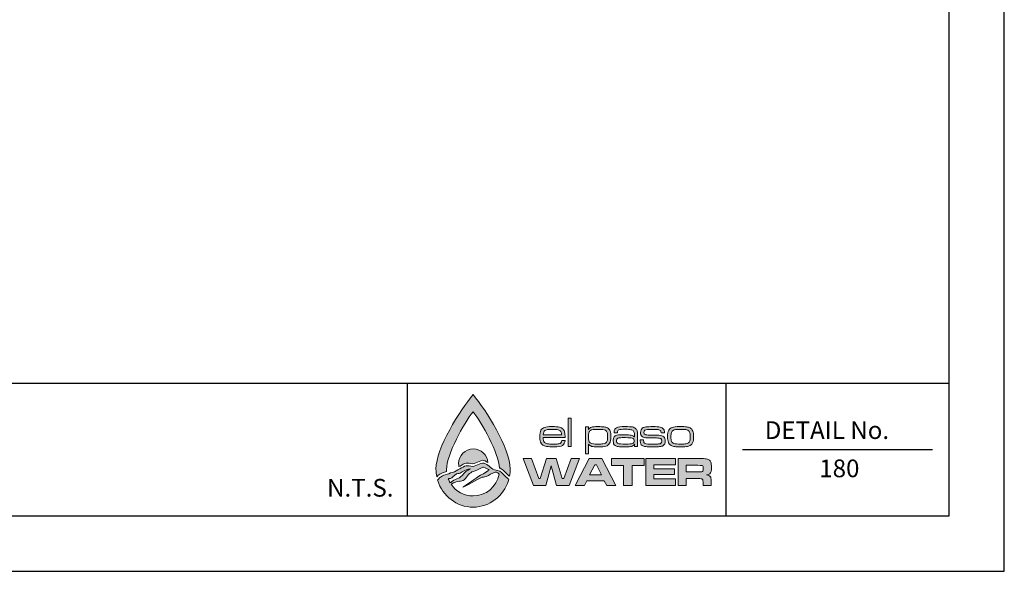
# Model space of a CAD drawing. Units: feet. Extents: x 0 to 11, y 0 to 8.5.
# Drawn here: x 6.5 to 11, y 0 to 2.5 of the extents above; entities that cross this region are included whole.
import ezdxf
from ezdxf.enums import TextEntityAlignment as Align

# ---------------------------------------------------------------- set-up
doc = ezdxf.new("R2010")
doc.units = ezdxf.units.FT
doc.header["$LTSCALE"] = 0.5
doc.header["$MEASUREMENT"] = 0
doc.layers.get('0').update_dxf_attribs({"linetype": 'CONTINUOUS'})
for name, color, linetype in [('DETAIL_BORDER', 5, 'CONTINUOUS'), ('DETAIL_TEXT', 2, 'CONTINUOUS'), ('PSB_DETAIL BORDER', 5, 'CONTINUOUS'), ('PSB_DETAIL TEXT', 2, 'CONTINUOUS'), ('PSB_LOGO', 3, 'CONTINUOUS')]:
    doc.layers.add(name, color=color, linetype=linetype)
doc.styles.add('DETAIL', font='simplex.shx')

# ---------------------------------------------------------------- blocks, each defined once
blk = doc.blocks.new('EPW Logo')
at = {"layer": 'PSB_LOGO'}
h = blk.add_hatch(color=256, dxfattribs=at)
edge = h.paths.add_edge_path()
edge.add_spline(control_points=[(0.537, 1.628), (0.537, 1.628), (0.537, 1.628), (0.537, 1.628), (0.537, 1.628), (0.537, 1.628), (0.537, 1.628), (0.537, 1.628), (0.537, 1.628), (0.537, 1.628), (0.724, 1.404), (1.074, 0.854), (1.074, 0.551), (1.074, 0.516), (1.07, 0.482), (1.064, 0.448), (1.058, 0.452), (1.052, 0.457), (1.046, 0.461), (1.01, 0.495), (0.982, 0.527), (0.943, 0.556), (0.936, 0.56), (0.928, 0.563), (0.92, 0.565), (0.906, 0.785), (0.666, 1.224), (0.537, 1.376), (0.537, 1.376), (0.537, 1.376), (0.537, 1.376), (0.403, 1.22), (0.153, 0.758), (0.153, 0.546), (0.153, 0.535), (0.154, 0.524), (0.154, 0.513), (0.154, 0.513), (0.093, 0.495), (0.093, 0.495), (0.093, 0.495), (0.085, 0.492), (0.085, 0.492), (0.074, 0.486), (0.041, 0.463), (0.034, 0.461), (0.026, 0.453), (0.019, 0.445), (0.011, 0.437), (0.004, 0.474), (0, 0.512), (0, 0.551), (0, 0.854), (0.35, 1.404), (0.537, 1.628), (0.537, 1.628), (0.537, 1.628), (0.537, 1.628), (0.537, 1.628), (0.537, 1.628), (0.537, 1.628)], knot_values=[0, 0, 0, 0, 1, 1, 1, 2, 2, 2, 3, 3, 3, 4, 4, 4, 5, 5, 5, 6, 6, 6, 7, 7, 7, 8, 8, 8, 9, 9, 9, 10, 10, 10, 11, 11, 11, 12, 12, 12, 13, 13, 13, 14, 14, 14, 15, 15, 15, 16, 16, 16, 17, 17, 17, 18, 18, 18, 19, 19, 19, 20, 20, 20, 20], degree=3, periodic=0)
edge = h.paths.add_edge_path()
edge.add_spline(control_points=[(0.751, 0.644), (0.744, 0.754), (0.652, 0.841), (0.54, 0.841), (0.423, 0.841), (0.328, 0.747), (0.328, 0.63), (0.328, 0.615), (0.33, 0.6), (0.333, 0.586), (0.353, 0.597), (0.373, 0.608), (0.393, 0.619), (0.418, 0.635), (0.451, 0.641), (0.482, 0.636), (0.512, 0.624), (0.547, 0.624), (0.575, 0.64), (0.606, 0.655), (0.639, 0.669), (0.673, 0.677), (0.703, 0.678), (0.727, 0.661), (0.751, 0.644), (0.751, 0.644), (0.751, 0.644), (0.751, 0.644)], knot_values=[0, 0, 0, 0, 1, 1, 1, 2, 2, 2, 3, 3, 3, 4, 4, 4, 5, 5, 5, 6, 6, 6, 7, 7, 7, 8, 8, 8, 9, 9, 9, 9], degree=3, periodic=0)
h = blk.add_hatch(color=256, dxfattribs=at)
edge = h.paths.add_edge_path()
edge.add_spline(control_points=[(1.82, 0.964), (1.82, 0.964), (1.867, 0.964), (1.867, 0.964), (1.866, 0.929), (1.854, 0.906), (1.831, 0.892), (1.808, 0.878), (1.767, 0.872), (1.709, 0.872), (1.662, 0.872), (1.625, 0.874), (1.601, 0.877), (1.576, 0.881), (1.557, 0.887), (1.544, 0.896), (1.516, 0.917), (1.501, 0.957), (1.501, 1.017), (1.501, 1.06), (1.507, 1.092), (1.519, 1.113), (1.531, 1.133), (1.548, 1.147), (1.57, 1.154), (1.592, 1.161), (1.629, 1.165), (1.68, 1.165), (1.729, 1.165), (1.765, 1.162), (1.786, 1.157), (1.808, 1.152), (1.826, 1.142), (1.839, 1.127), (1.85, 1.114), (1.857, 1.1), (1.861, 1.083), (1.865, 1.067), (1.867, 1.042), (1.868, 1.008), (1.868, 1.008), (1.549, 1.008), (1.549, 1.008), (1.551, 0.972), (1.558, 0.948), (1.57, 0.935), (1.579, 0.926), (1.593, 0.919), (1.612, 0.916), (1.631, 0.913), (1.662, 0.911), (1.704, 0.911), (1.737, 0.911), (1.76, 0.913), (1.776, 0.916), (1.791, 0.919), (1.802, 0.924), (1.809, 0.932), (1.815, 0.939), (1.818, 0.949), (1.82, 0.964), (1.82, 0.964), (1.82, 0.964), (1.82, 0.964)], knot_values=[0, 0, 0, 0, 1, 1, 1, 2, 2, 2, 3, 3, 3, 4, 4, 4, 5, 5, 5, 6, 6, 6, 7, 7, 7, 8, 8, 8, 9, 9, 9, 10, 10, 10, 11, 11, 11, 12, 12, 12, 13, 13, 13, 14, 14, 14, 15, 15, 15, 16, 16, 16, 17, 17, 17, 18, 18, 18, 19, 19, 19, 20, 20, 20, 21, 21, 21, 21], degree=3, periodic=0)
edge = h.paths.add_edge_path()
edge.add_spline(control_points=[(1.818, 1.047), (1.818, 1.075), (1.81, 1.094), (1.795, 1.105), (1.786, 1.113), (1.772, 1.118), (1.755, 1.121), (1.738, 1.124), (1.712, 1.125), (1.679, 1.125), (1.649, 1.125), (1.627, 1.124), (1.612, 1.121), (1.596, 1.118), (1.584, 1.114), (1.576, 1.107), (1.561, 1.096), (1.553, 1.076), (1.551, 1.047), (1.551, 1.047), (1.818, 1.047), (1.818, 1.047), (1.818, 1.047), (1.818, 1.047), (1.818, 1.047)], knot_values=[0, 0, 0, 0, 1, 1, 1, 2, 2, 2, 3, 3, 3, 4, 4, 4, 5, 5, 5, 6, 6, 6, 7, 7, 7, 8, 8, 8, 8], degree=3, periodic=0)
h.paths.add_polyline_path([(1.911, 1.287), (1.956, 1.287), (1.956, 0.875), (1.911, 0.875)])
edge = h.paths.add_edge_path()
edge.add_spline(control_points=[(2.162, 0.772), (2.162, 0.772), (2.162, 1.161), (2.162, 1.161), (2.162, 1.161), (2.207, 1.161), (2.207, 1.161), (2.207, 1.161), (2.207, 1.124), (2.207, 1.124), (2.207, 1.124), (2.209, 1.124), (2.209, 1.124), (2.219, 1.14), (2.233, 1.151), (2.251, 1.157), (2.269, 1.162), (2.3, 1.165), (2.345, 1.165), (2.384, 1.165), (2.413, 1.163), (2.433, 1.16), (2.452, 1.158), (2.469, 1.152), (2.481, 1.145), (2.501, 1.134), (2.514, 1.118), (2.522, 1.098), (2.529, 1.079), (2.532, 1.052), (2.532, 1.018), (2.532, 0.975), (2.526, 0.943), (2.513, 0.923), (2.499, 0.902), (2.481, 0.888), (2.459, 0.882), (2.436, 0.875), (2.397, 0.872), (2.34, 0.872), (2.299, 0.872), (2.27, 0.874), (2.252, 0.879), (2.234, 0.885), (2.22, 0.895), (2.209, 0.909), (2.209, 0.909), (2.207, 0.909), (2.207, 0.909), (2.207, 0.909), (2.207, 0.772), (2.207, 0.772), (2.207, 0.772), (2.162, 0.772), (2.162, 0.772), (2.162, 0.772), (2.162, 0.772), (2.162, 0.772)], knot_values=[0, 0, 0, 0, 1, 1, 1, 2, 2, 2, 3, 3, 3, 4, 4, 4, 5, 5, 5, 6, 6, 6, 7, 7, 7, 8, 8, 8, 9, 9, 9, 10, 10, 10, 11, 11, 11, 12, 12, 12, 13, 13, 13, 14, 14, 14, 15, 15, 15, 16, 16, 16, 17, 17, 17, 18, 18, 18, 19, 19, 19, 19], degree=3, periodic=0)
edge = h.paths.add_edge_path()
edge.add_spline(control_points=[(2.356, 1.125), (2.32, 1.125), (2.293, 1.124), (2.275, 1.122), (2.257, 1.119), (2.244, 1.115), (2.236, 1.109), (2.225, 1.102), (2.217, 1.092), (2.213, 1.078), (2.208, 1.064), (2.206, 1.045), (2.206, 1.021), (2.206, 0.993), (2.208, 0.971), (2.213, 0.957), (2.218, 0.942), (2.227, 0.932), (2.24, 0.925), (2.256, 0.916), (2.289, 0.911), (2.34, 0.911), (2.373, 0.911), (2.398, 0.912), (2.415, 0.915), (2.432, 0.917), (2.445, 0.921), (2.454, 0.927), (2.465, 0.934), (2.472, 0.945), (2.477, 0.959), (2.482, 0.973), (2.484, 0.992), (2.484, 1.017), (2.484, 1.045), (2.482, 1.066), (2.477, 1.08), (2.472, 1.094), (2.463, 1.105), (2.451, 1.112), (2.435, 1.121), (2.403, 1.125), (2.356, 1.125), (2.356, 1.125), (2.356, 1.125), (2.356, 1.125)], knot_values=[0, 0, 0, 0, 1, 1, 1, 2, 2, 2, 3, 3, 3, 4, 4, 4, 5, 5, 5, 6, 6, 6, 7, 7, 7, 8, 8, 8, 9, 9, 9, 10, 10, 10, 11, 11, 11, 12, 12, 12, 13, 13, 13, 14, 14, 14, 15, 15, 15, 15], degree=3, periodic=0)
edge = h.paths.add_edge_path()
edge.add_spline(control_points=[(2.625, 1.075), (2.625, 1.075), (2.578, 1.075), (2.578, 1.075), (2.578, 1.08), (2.577, 1.085), (2.577, 1.088), (2.577, 1.118), (2.589, 1.138), (2.611, 1.149), (2.634, 1.16), (2.676, 1.165), (2.738, 1.165), (2.786, 1.165), (2.821, 1.163), (2.842, 1.159), (2.864, 1.154), (2.88, 1.146), (2.892, 1.133), (2.902, 1.123), (2.909, 1.111), (2.912, 1.098), (2.915, 1.084), (2.916, 1.06), (2.916, 1.026), (2.916, 1.026), (2.916, 0.875), (2.916, 0.875), (2.916, 0.875), (2.871, 0.875), (2.871, 0.875), (2.871, 0.875), (2.872, 0.909), (2.872, 0.909), (2.872, 0.909), (2.87, 0.909), (2.87, 0.909), (2.859, 0.893), (2.845, 0.883), (2.829, 0.878), (2.814, 0.874), (2.784, 0.872), (2.74, 0.872), (2.69, 0.872), (2.656, 0.873), (2.636, 0.875), (2.617, 0.878), (2.602, 0.883), (2.592, 0.89), (2.582, 0.898), (2.575, 0.906), (2.571, 0.916), (2.567, 0.926), (2.565, 0.94), (2.565, 0.958), (2.565, 0.98), (2.568, 0.997), (2.574, 1.009), (2.58, 1.021), (2.59, 1.03), (2.604, 1.036), (2.619, 1.042), (2.655, 1.046), (2.711, 1.046), (2.769, 1.046), (2.808, 1.044), (2.826, 1.04), (2.844, 1.037), (2.858, 1.028), (2.868, 1.015), (2.868, 1.015), (2.871, 1.015), (2.871, 1.015), (2.871, 1.015), (2.871, 1.046), (2.871, 1.046), (2.871, 1.071), (2.867, 1.089), (2.858, 1.1), (2.85, 1.11), (2.838, 1.117), (2.821, 1.12), (2.805, 1.124), (2.778, 1.126), (2.741, 1.126), (2.692, 1.126), (2.661, 1.123), (2.646, 1.117), (2.632, 1.111), (2.625, 1.099), (2.625, 1.079), (2.625, 1.078), (2.625, 1.077), (2.625, 1.075), (2.625, 1.075), (2.625, 1.075), (2.625, 1.075)], knot_values=[0, 0, 0, 0, 1, 1, 1, 2, 2, 2, 3, 3, 3, 4, 4, 4, 5, 5, 5, 6, 6, 6, 7, 7, 7, 8, 8, 8, 9, 9, 9, 10, 10, 10, 11, 11, 11, 12, 12, 12, 13, 13, 13, 14, 14, 14, 15, 15, 15, 16, 16, 16, 17, 17, 17, 18, 18, 18, 19, 19, 19, 20, 20, 20, 21, 21, 21, 22, 22, 22, 23, 23, 23, 24, 24, 24, 25, 25, 25, 26, 26, 26, 27, 27, 27, 28, 28, 28, 29, 29, 29, 30, 30, 30, 31, 31, 31, 32, 32, 32, 32], degree=3, periodic=0)
edge = h.paths.add_edge_path()
edge.add_spline(control_points=[(2.741, 1.005), (2.703, 1.005), (2.677, 1.005), (2.662, 1.004), (2.648, 1.002), (2.637, 1), (2.631, 0.996), (2.619, 0.989), (2.613, 0.976), (2.613, 0.957), (2.613, 0.939), (2.62, 0.926), (2.634, 0.919), (2.646, 0.914), (2.684, 0.911), (2.75, 0.911), (2.798, 0.911), (2.83, 0.914), (2.845, 0.921), (2.861, 0.927), (2.868, 0.939), (2.868, 0.959), (2.868, 0.977), (2.86, 0.99), (2.842, 0.996), (2.825, 1.002), (2.791, 1.005), (2.741, 1.005), (2.741, 1.005), (2.741, 1.005), (2.741, 1.005)], knot_values=[0, 0, 0, 0, 1, 1, 1, 2, 2, 2, 3, 3, 3, 4, 4, 4, 5, 5, 5, 6, 6, 6, 7, 7, 7, 8, 8, 8, 9, 9, 9, 10, 10, 10, 10], degree=3, periodic=0)
edge = h.paths.add_edge_path()
edge.add_spline(control_points=[(2.956, 0.975), (2.956, 0.975), (3.004, 0.975), (3.004, 0.975), (3.004, 0.971), (3.004, 0.969), (3.004, 0.967), (3.004, 0.951), (3.006, 0.94), (3.009, 0.934), (3.012, 0.927), (3.019, 0.922), (3.029, 0.918), (3.042, 0.914), (3.079, 0.911), (3.141, 0.911), (3.18, 0.911), (3.207, 0.912), (3.222, 0.914), (3.237, 0.915), (3.248, 0.919), (3.255, 0.924), (3.264, 0.931), (3.268, 0.941), (3.268, 0.955), (3.268, 0.973), (3.263, 0.985), (3.252, 0.991), (3.241, 0.997), (3.221, 1), (3.193, 1), (3.184, 1), (3.14, 1), (3.062, 1.002), (3.042, 1.002), (3.026, 1.004), (3.014, 1.006), (3.001, 1.009), (2.991, 1.014), (2.983, 1.02), (2.968, 1.032), (2.96, 1.052), (2.96, 1.08), (2.96, 1.11), (2.97, 1.131), (2.989, 1.145), (2.999, 1.152), (3.016, 1.157), (3.038, 1.16), (3.061, 1.163), (3.094, 1.165), (3.137, 1.165), (3.185, 1.165), (3.221, 1.162), (3.243, 1.157), (3.266, 1.152), (3.283, 1.142), (3.294, 1.129), (3.299, 1.123), (3.302, 1.116), (3.304, 1.109), (3.305, 1.102), (3.306, 1.09), (3.306, 1.073), (3.306, 1.073), (3.258, 1.073), (3.258, 1.073), (3.258, 1.09), (3.255, 1.102), (3.25, 1.107), (3.243, 1.114), (3.231, 1.118), (3.213, 1.121), (3.196, 1.124), (3.17, 1.125), (3.136, 1.125), (3.074, 1.125), (3.036, 1.121), (3.023, 1.112), (3.013, 1.106), (3.009, 1.095), (3.009, 1.08), (3.009, 1.064), (3.014, 1.054), (3.025, 1.049), (3.037, 1.044), (3.059, 1.041), (3.093, 1.042), (3.127, 1.043), (3.171, 1.042), (3.224, 1.04), (3.257, 1.038), (3.28, 1.031), (3.295, 1.018), (3.309, 1.005), (3.316, 0.984), (3.316, 0.956), (3.316, 0.939), (3.314, 0.925), (3.309, 0.914), (3.304, 0.904), (3.296, 0.895), (3.284, 0.888), (3.274, 0.882), (3.258, 0.878), (3.236, 0.875), (3.214, 0.873), (3.182, 0.872), (3.14, 0.872), (3.093, 0.872), (3.058, 0.873), (3.035, 0.876), (3.012, 0.879), (2.995, 0.884), (2.985, 0.891), (2.974, 0.898), (2.966, 0.907), (2.962, 0.917), (2.958, 0.928), (2.956, 0.942), (2.956, 0.96), (2.956, 0.963), (2.956, 0.968), (2.956, 0.975), (2.956, 0.975), (2.956, 0.975), (2.956, 0.975)], knot_values=[0, 0, 0, 0, 1, 1, 1, 2, 2, 2, 3, 3, 3, 4, 4, 4, 5, 5, 5, 6, 6, 6, 7, 7, 7, 8, 8, 8, 9, 9, 9, 10, 10, 10, 11, 11, 11, 12, 12, 12, 13, 13, 13, 14, 14, 14, 15, 15, 15, 16, 16, 16, 17, 17, 17, 18, 18, 18, 19, 19, 19, 20, 20, 20, 21, 21, 21, 22, 22, 22, 23, 23, 23, 24, 24, 24, 25, 25, 25, 26, 26, 26, 27, 27, 27, 28, 28, 28, 29, 29, 29, 30, 30, 30, 31, 31, 31, 32, 32, 32, 33, 33, 33, 34, 34, 34, 35, 35, 35, 36, 36, 36, 37, 37, 37, 38, 38, 38, 39, 39, 39, 40, 40, 40, 41, 41, 41, 42, 42, 42, 42], degree=3, periodic=0)
edge = h.paths.add_edge_path()
edge.add_spline(control_points=[(3.527, 1.165), (3.572, 1.165), (3.605, 1.163), (3.626, 1.161), (3.648, 1.158), (3.665, 1.153), (3.677, 1.146), (3.695, 1.135), (3.708, 1.119), (3.716, 1.1), (3.724, 1.08), (3.728, 1.052), (3.728, 1.018), (3.728, 0.98), (3.723, 0.951), (3.713, 0.931), (3.706, 0.916), (3.697, 0.904), (3.685, 0.896), (3.674, 0.887), (3.658, 0.881), (3.639, 0.877), (3.621, 0.874), (3.59, 0.872), (3.547, 0.872), (3.506, 0.872), (3.476, 0.873), (3.455, 0.876), (3.434, 0.878), (3.417, 0.883), (3.404, 0.89), (3.385, 0.901), (3.372, 0.916), (3.363, 0.936), (3.355, 0.956), (3.351, 0.984), (3.351, 1.02), (3.351, 1.06), (3.357, 1.09), (3.369, 1.111), (3.381, 1.132), (3.398, 1.146), (3.419, 1.154), (3.44, 1.161), (3.476, 1.164), (3.527, 1.165), (3.527, 1.165), (3.527, 1.165), (3.527, 1.165)], knot_values=[0, 0, 0, 0, 1, 1, 1, 2, 2, 2, 3, 3, 3, 4, 4, 4, 5, 5, 5, 6, 6, 6, 7, 7, 7, 8, 8, 8, 9, 9, 9, 10, 10, 10, 11, 11, 11, 12, 12, 12, 13, 13, 13, 14, 14, 14, 15, 15, 15, 16, 16, 16, 16], degree=3, periodic=0)
edge = h.paths.add_edge_path()
edge.add_spline(control_points=[(3.534, 1.125), (3.504, 1.125), (3.482, 1.124), (3.466, 1.122), (3.451, 1.12), (3.439, 1.116), (3.43, 1.11), (3.419, 1.103), (3.411, 1.092), (3.406, 1.077), (3.402, 1.063), (3.399, 1.042), (3.399, 1.017), (3.399, 0.988), (3.402, 0.966), (3.409, 0.952), (3.415, 0.937), (3.426, 0.927), (3.442, 0.921), (3.459, 0.914), (3.493, 0.911), (3.543, 0.911), (3.576, 0.911), (3.6, 0.912), (3.615, 0.915), (3.63, 0.917), (3.643, 0.922), (3.652, 0.928), (3.662, 0.935), (3.669, 0.946), (3.673, 0.96), (3.678, 0.974), (3.68, 0.994), (3.68, 1.02), (3.68, 1.05), (3.676, 1.072), (3.67, 1.086), (3.662, 1.102), (3.649, 1.112), (3.631, 1.117), (3.614, 1.123), (3.581, 1.125), (3.534, 1.125), (3.534, 1.125), (3.534, 1.125), (3.534, 1.125)], knot_values=[0, 0, 0, 0, 1, 1, 1, 2, 2, 2, 3, 3, 3, 4, 4, 4, 5, 5, 5, 6, 6, 6, 7, 7, 7, 8, 8, 8, 9, 9, 9, 10, 10, 10, 11, 11, 11, 12, 12, 12, 13, 13, 13, 14, 14, 14, 15, 15, 15, 15], degree=3, periodic=0)
h = blk.add_hatch(color=256, dxfattribs=at)
edge = h.paths.add_edge_path()
edge.add_spline(control_points=[(0.219, 0.33), (0.223, 0.333), (0.226, 0.335), (0.229, 0.338), (0.262, 0.357), (0.299, 0.369), (0.336, 0.374), (0.336, 0.374), (0.336, 0.373), (0.336, 0.373), (0.361, 0.381), (0.391, 0.373), (0.41, 0.397), (0.431, 0.421), (0.45, 0.446), (0.47, 0.472), (0.492, 0.488), (0.511, 0.51), (0.538, 0.516), (0.574, 0.531), (0.613, 0.541), (0.647, 0.563), (0.66, 0.57), (0.674, 0.583), (0.689, 0.578), (0.714, 0.571), (0.771, 0.537), (0.771, 0.537), (0.744, 0.519), (0.717, 0.497), (0.688, 0.481), (0.657, 0.469), (0.627, 0.459), (0.601, 0.434), (0.569, 0.407), (0.39, 0.291), (0.388, 0.287), (0.41, 0.295), (0.621, 0.408), (0.648, 0.425), (0.673, 0.436), (0.701, 0.433), (0.727, 0.441), (0.769, 0.463), (0.813, 0.487), (0.857, 0.504), (0.861, 0.505), (0.869, 0.505), (0.874, 0.504), (0.874, 0.504), (0.874, 0.504), (0.873, 0.504), (0.874, 0.503), (0.888, 0.497), (0.895, 0.494), (0.902, 0.488), (0.908, 0.482), (0.914, 0.476), (0.881, 0.297), (0.725, 0.162), (0.537, 0.161), (0.537, 0.161), (0.537, 0.161), (0.537, 0.161), (0.405, 0.162), (0.288, 0.228), (0.219, 0.33), (0.219, 0.33), (0.219, 0.33), (0.219, 0.33)], knot_values=[0, 0, 0, 0, 1, 1, 1, 2, 2, 2, 3, 3, 3, 4, 4, 4, 5, 5, 5, 6, 6, 6, 7, 7, 7, 8, 8, 8, 9, 9, 9, 10, 10, 10, 11, 11, 11, 12, 12, 12, 13, 13, 13, 14, 14, 14, 15, 15, 15, 16, 16, 16, 17, 17, 17, 18, 18, 18, 19, 19, 19, 20, 20, 20, 21, 21, 21, 22, 22, 22, 23, 23, 23, 23], degree=3, periodic=0)
edge = h.paths.add_edge_path()
edge.add_spline(control_points=[(1.049, 0.385), (1.049, 0.385), (1.056, 0.404), (1.056, 0.404), (1.042, 0.412), (1.035, 0.42), (1.022, 0.43), (0.988, 0.461), (0.961, 0.492), (0.924, 0.52), (0.923, 0.521), (0.922, 0.521), (0.921, 0.522), (0.921, 0.522), (0.92, 0.523), (0.92, 0.523), (0.92, 0.523), (0.92, 0.522), (0.92, 0.522), (0.888, 0.537), (0.851, 0.533), (0.821, 0.551), (0.801, 0.561), (0.759, 0.601), (0.755, 0.602), (0.73, 0.62), (0.705, 0.639), (0.673, 0.638), (0.639, 0.63), (0.606, 0.617), (0.575, 0.601), (0.547, 0.586), (0.512, 0.585), (0.482, 0.597), (0.451, 0.602), (0.418, 0.596), (0.393, 0.58), (0.36, 0.562), (0.327, 0.543), (0.294, 0.526), (0.26, 0.504), (0.219, 0.501), (0.185, 0.483), (0.185, 0.483), (0.114, 0.461), (0.114, 0.461), (0.114, 0.461), (0.106, 0.459), (0.106, 0.459), (0.095, 0.453), (0.064, 0.431), (0.057, 0.429), (0.042, 0.413), (0.039, 0.403), (0.023, 0.389), (0.023, 0.389), (0.026, 0.382), (0.026, 0.382), (0.095, 0.161), (0.298, 0), (0.537, 0), (0.537, 0), (0.537, 0), (0.537, 0), (0.777, 0), (0.98, 0.162), (1.049, 0.385), (1.049, 0.385), (1.049, 0.385), (1.049, 0.385)], knot_values=[0, 0, 0, 0, 1, 1, 1, 2, 2, 2, 3, 3, 3, 4, 4, 4, 5, 5, 5, 6, 6, 6, 7, 7, 7, 8, 8, 8, 9, 9, 9, 10, 10, 10, 11, 11, 11, 12, 12, 12, 13, 13, 13, 14, 14, 14, 15, 15, 15, 16, 16, 16, 17, 17, 17, 18, 18, 18, 19, 19, 19, 20, 20, 20, 21, 21, 21, 22, 22, 22, 23, 23, 23, 23], degree=3, periodic=0)
edge = h.paths.add_edge_path()
edge.add_spline(control_points=[(0.178, 0.41), (0.181, 0.41), (0.185, 0.411), (0.188, 0.412), (0.188, 0.412), (0.206, 0.415), (0.208, 0.415), (0.222, 0.42), (0.234, 0.429), (0.246, 0.439), (0.246, 0.439), (0.299, 0.481), (0.299, 0.481), (0.321, 0.487), (0.347, 0.486), (0.366, 0.501), (0.374, 0.507), (0.384, 0.509), (0.391, 0.516), (0.422, 0.54), (0.462, 0.545), (0.498, 0.552), (0.477, 0.538), (0.453, 0.527), (0.432, 0.514), (0.41, 0.497), (0.393, 0.473), (0.372, 0.454), (0.358, 0.442), (0.346, 0.424), (0.327, 0.417), (0.297, 0.404), (0.265, 0.396), (0.238, 0.375), (0.228, 0.367), (0.216, 0.359), (0.205, 0.352), (0.195, 0.37), (0.185, 0.39), (0.178, 0.41), (0.178, 0.41), (0.178, 0.41), (0.178, 0.41)], knot_values=[0, 0, 0, 0, 1, 1, 1, 2, 2, 2, 3, 3, 3, 4, 4, 4, 5, 5, 5, 6, 6, 6, 7, 7, 7, 8, 8, 8, 9, 9, 9, 10, 10, 10, 11, 11, 11, 12, 12, 12, 13, 13, 13, 14, 14, 14, 14], degree=3, periodic=0)
h = blk.add_hatch(color=256, dxfattribs=at)
h.paths.add_polyline_path([(1.264, 0.702), (1.384, 0.702), (1.488, 0.412), (1.51, 0.412), (1.597, 0.702), (1.739, 0.702), (1.827, 0.412), (1.849, 0.412), (1.954, 0.702), (2.079, 0.702), (1.928, 0.315), (1.746, 0.315), (1.669, 0.598), (1.592, 0.315), (1.41, 0.315)])
h.paths.add_polyline_path([(2.47, 0.315), (2.436, 0.38), (2.181, 0.38), (2.148, 0.315), (2.013, 0.315), (2.218, 0.702), (2.401, 0.702), (2.603, 0.315)])
h.paths.add_polyline_path([(2.395, 0.465), (2.321, 0.612), (2.297, 0.612), (2.223, 0.465)])
h.paths.add_polyline_path([(2.542, 0.702), (3.01, 0.702), (3.01, 0.603), (2.838, 0.603), (2.838, 0.315), (2.714, 0.315), (2.714, 0.603), (2.542, 0.603)])
h.paths.add_polyline_path([(3.037, 0.702), (3.465, 0.702), (3.465, 0.611), (3.153, 0.611), (3.153, 0.555), (3.449, 0.555), (3.449, 0.47), (3.153, 0.47), (3.153, 0.408), (3.467, 0.408), (3.467, 0.315), (3.037, 0.315)])
edge = h.paths.add_edge_path()
edge.add_spline(control_points=[(3.504, 0.315), (3.504, 0.315), (3.504, 0.702), (3.504, 0.702), (3.504, 0.702), (3.789, 0.702), (3.789, 0.702), (3.856, 0.701), (3.896, 0.701), (3.909, 0.7), (3.922, 0.698), (3.935, 0.694), (3.947, 0.686), (3.962, 0.678), (3.972, 0.665), (3.977, 0.65), (3.983, 0.634), (3.986, 0.609), (3.986, 0.576), (3.986, 0.548), (3.984, 0.527), (3.98, 0.514), (3.977, 0.501), (3.97, 0.49), (3.961, 0.482), (3.95, 0.474), (3.935, 0.468), (3.914, 0.465), (3.939, 0.463), (3.956, 0.456), (3.967, 0.443), (3.973, 0.436), (3.977, 0.427), (3.979, 0.416), (3.981, 0.406), (3.982, 0.384), (3.982, 0.351), (3.982, 0.351), (3.982, 0.315), (3.982, 0.315), (3.982, 0.315), (3.866, 0.315), (3.866, 0.315), (3.866, 0.315), (3.866, 0.335), (3.866, 0.335), (3.866, 0.357), (3.865, 0.372), (3.863, 0.381), (3.862, 0.39), (3.859, 0.397), (3.854, 0.402), (3.85, 0.407), (3.844, 0.41), (3.836, 0.411), (3.829, 0.412), (3.813, 0.413), (3.788, 0.413), (3.788, 0.413), (3.622, 0.413), (3.622, 0.413), (3.622, 0.413), (3.622, 0.315), (3.622, 0.315), (3.622, 0.315), (3.504, 0.315), (3.504, 0.315), (3.504, 0.315), (3.504, 0.315), (3.504, 0.315)], knot_values=[0, 0, 0, 0, 1, 1, 1, 2, 2, 2, 3, 3, 3, 4, 4, 4, 5, 5, 5, 6, 6, 6, 7, 7, 7, 8, 8, 8, 9, 9, 9, 10, 10, 10, 11, 11, 11, 12, 12, 12, 13, 13, 13, 14, 14, 14, 15, 15, 15, 16, 16, 16, 17, 17, 17, 18, 18, 18, 19, 19, 19, 20, 20, 20, 21, 21, 21, 22, 22, 22, 23, 23, 23, 23], degree=3, periodic=0)
edge = h.paths.add_edge_path()
edge.add_spline(control_points=[(3.622, 0.51), (3.622, 0.51), (3.788, 0.51), (3.788, 0.51), (3.817, 0.51), (3.834, 0.511), (3.839, 0.511), (3.845, 0.512), (3.85, 0.513), (3.854, 0.516), (3.859, 0.519), (3.862, 0.524), (3.864, 0.53), (3.866, 0.536), (3.867, 0.546), (3.867, 0.559), (3.867, 0.571), (3.866, 0.581), (3.864, 0.587), (3.861, 0.593), (3.857, 0.598), (3.852, 0.601), (3.847, 0.602), (3.842, 0.604), (3.837, 0.604), (3.831, 0.604), (3.815, 0.605), (3.788, 0.605), (3.788, 0.605), (3.622, 0.605), (3.622, 0.605), (3.622, 0.605), (3.622, 0.51), (3.622, 0.51), (3.622, 0.51), (3.622, 0.51), (3.622, 0.51)], knot_values=[0, 0, 0, 0, 1, 1, 1, 2, 2, 2, 3, 3, 3, 4, 4, 4, 5, 5, 5, 6, 6, 6, 7, 7, 7, 8, 8, 8, 9, 9, 9, 10, 10, 10, 11, 11, 11, 12, 12, 12, 12], degree=3, periodic=0)
at = {"layer": 'PSB_LOGO', "lineweight": 0}
for points in [[(1.911, 1.287), (1.956, 1.287), (1.956, 0.875), (1.911, 0.875), (1.911, 1.287), (1.911, 1.287)], [(1.264, 0.702), (1.384, 0.702), (1.488, 0.412), (1.51, 0.412), (1.597, 0.702), (1.739, 0.702), (1.827, 0.412), (1.849, 0.412), (1.954, 0.702), (2.079, 0.702), (1.928, 0.315), (1.746, 0.315), (1.669, 0.598), (1.592, 0.315), (1.41, 0.315), (1.264, 0.702), (1.264, 0.702)], [(2.47, 0.315), (2.436, 0.38), (2.181, 0.38), (2.148, 0.315), (2.013, 0.315), (2.218, 0.702), (2.401, 0.702), (2.603, 0.315), (2.47, 0.315), (2.47, 0.315)], [(2.395, 0.465), (2.321, 0.612), (2.297, 0.612), (2.223, 0.465), (2.395, 0.465), (2.395, 0.465)], [(2.542, 0.702), (3.01, 0.702), (3.01, 0.603), (2.838, 0.603), (2.838, 0.315), (2.714, 0.315), (2.714, 0.603), (2.542, 0.603), (2.542, 0.702), (2.542, 0.702)], [(3.037, 0.702), (3.465, 0.702), (3.465, 0.611), (3.153, 0.611), (3.153, 0.555), (3.449, 0.555), (3.449, 0.47), (3.153, 0.47), (3.153, 0.408), (3.467, 0.408), (3.467, 0.315), (3.037, 0.315), (3.037, 0.702), (3.037, 0.702)]]:
    blk.add_lwpolyline(points, dxfattribs=at)
for points, knots in [([(0.537, 1.628), (0.537, 1.628), (0.537, 1.628), (0.537, 1.628), (0.537, 1.628), (0.537, 1.628), (0.537, 1.628), (0.537, 1.628), (0.537, 1.628), (0.537, 1.628), (0.724, 1.404), (1.074, 0.854), (1.074, 0.551), (1.074, 0.516), (1.07, 0.482), (1.064, 0.448), (1.058, 0.452), (1.052, 0.457), (1.046, 0.461), (1.01, 0.495), (0.982, 0.527), (0.943, 0.556), (0.936, 0.56), (0.928, 0.563), (0.92, 0.565), (0.906, 0.785), (0.666, 1.224), (0.537, 1.376), (0.537, 1.376), (0.537, 1.376), (0.537, 1.376), (0.403, 1.22), (0.153, 0.758), (0.153, 0.546), (0.153, 0.535), (0.154, 0.524), (0.154, 0.513), (0.154, 0.513), (0.093, 0.495), (0.093, 0.495), (0.093, 0.495), (0.085, 0.492), (0.085, 0.492), (0.074, 0.486), (0.041, 0.463), (0.034, 0.461), (0.026, 0.453), (0.019, 0.445), (0.011, 0.437), (0.004, 0.474), (0, 0.512), (0, 0.551), (0, 0.854), (0.35, 1.404), (0.537, 1.628), (0.537, 1.628), (0.537, 1.628), (0.537, 1.628), (0.537, 1.628), (0.537, 1.628), (0.537, 1.628)], [0, 0, 0, 0, 1, 1, 1, 2, 2, 2, 3, 3, 3, 4, 4, 4, 5, 5, 5, 6, 6, 6, 7, 7, 7, 8, 8, 8, 9, 9, 9, 10, 10, 10, 11, 11, 11, 12, 12, 12, 13, 13, 13, 14, 14, 14, 15, 15, 15, 16, 16, 16, 17, 17, 17, 18, 18, 18, 19, 19, 19, 20, 20, 20, 20]), ([(1.82, 0.964), (1.82, 0.964), (1.867, 0.964), (1.867, 0.964), (1.866, 0.929), (1.854, 0.906), (1.831, 0.892), (1.808, 0.878), (1.767, 0.872), (1.709, 0.872), (1.662, 0.872), (1.625, 0.874), (1.601, 0.877), (1.576, 0.881), (1.557, 0.887), (1.544, 0.896), (1.516, 0.917), (1.501, 0.957), (1.501, 1.017), (1.501, 1.06), (1.507, 1.092), (1.519, 1.113), (1.531, 1.133), (1.548, 1.147), (1.57, 1.154), (1.592, 1.161), (1.629, 1.165), (1.68, 1.165), (1.729, 1.165), (1.765, 1.162), (1.786, 1.157), (1.808, 1.152), (1.826, 1.142), (1.839, 1.127), (1.85, 1.114), (1.857, 1.1), (1.861, 1.083), (1.865, 1.067), (1.867, 1.042), (1.868, 1.008), (1.868, 1.008), (1.549, 1.008), (1.549, 1.008), (1.551, 0.972), (1.558, 0.948), (1.57, 0.935), (1.579, 0.926), (1.593, 0.919), (1.612, 0.916), (1.631, 0.913), (1.662, 0.911), (1.704, 0.911), (1.737, 0.911), (1.76, 0.913), (1.776, 0.916), (1.791, 0.919), (1.802, 0.924), (1.809, 0.932), (1.815, 0.939), (1.818, 0.949), (1.82, 0.964), (1.82, 0.964), (1.82, 0.964), (1.82, 0.964)], [0, 0, 0, 0, 1, 1, 1, 2, 2, 2, 3, 3, 3, 4, 4, 4, 5, 5, 5, 6, 6, 6, 7, 7, 7, 8, 8, 8, 9, 9, 9, 10, 10, 10, 11, 11, 11, 12, 12, 12, 13, 13, 13, 14, 14, 14, 15, 15, 15, 16, 16, 16, 17, 17, 17, 18, 18, 18, 19, 19, 19, 20, 20, 20, 21, 21, 21, 21]), ([(2.162, 0.772), (2.162, 0.772), (2.162, 1.161), (2.162, 1.161), (2.162, 1.161), (2.207, 1.161), (2.207, 1.161), (2.207, 1.161), (2.207, 1.124), (2.207, 1.124), (2.207, 1.124), (2.209, 1.124), (2.209, 1.124), (2.219, 1.14), (2.233, 1.151), (2.251, 1.157), (2.269, 1.162), (2.3, 1.165), (2.345, 1.165), (2.384, 1.165), (2.413, 1.163), (2.433, 1.16), (2.452, 1.158), (2.469, 1.152), (2.481, 1.145), (2.501, 1.134), (2.514, 1.118), (2.522, 1.098), (2.529, 1.079), (2.532, 1.052), (2.532, 1.018), (2.532, 0.975), (2.526, 0.943), (2.513, 0.923), (2.499, 0.902), (2.481, 0.888), (2.459, 0.882), (2.436, 0.875), (2.397, 0.872), (2.34, 0.872), (2.299, 0.872), (2.27, 0.874), (2.252, 0.879), (2.234, 0.885), (2.22, 0.895), (2.209, 0.909), (2.209, 0.909), (2.207, 0.909), (2.207, 0.909), (2.207, 0.909), (2.207, 0.772), (2.207, 0.772), (2.207, 0.772), (2.162, 0.772), (2.162, 0.772), (2.162, 0.772), (2.162, 0.772), (2.162, 0.772)], [0, 0, 0, 0, 1, 1, 1, 2, 2, 2, 3, 3, 3, 4, 4, 4, 5, 5, 5, 6, 6, 6, 7, 7, 7, 8, 8, 8, 9, 9, 9, 10, 10, 10, 11, 11, 11, 12, 12, 12, 13, 13, 13, 14, 14, 14, 15, 15, 15, 16, 16, 16, 17, 17, 17, 18, 18, 18, 19, 19, 19, 19]), ([(2.625, 1.075), (2.625, 1.075), (2.578, 1.075), (2.578, 1.075), (2.578, 1.08), (2.577, 1.085), (2.577, 1.088), (2.577, 1.118), (2.589, 1.138), (2.611, 1.149), (2.634, 1.16), (2.676, 1.165), (2.738, 1.165), (2.786, 1.165), (2.821, 1.163), (2.842, 1.159), (2.864, 1.154), (2.88, 1.146), (2.892, 1.133), (2.902, 1.123), (2.909, 1.111), (2.912, 1.098), (2.915, 1.084), (2.916, 1.06), (2.916, 1.026), (2.916, 1.026), (2.916, 0.875), (2.916, 0.875), (2.916, 0.875), (2.871, 0.875), (2.871, 0.875), (2.871, 0.875), (2.872, 0.909), (2.872, 0.909), (2.872, 0.909), (2.87, 0.909), (2.87, 0.909), (2.859, 0.893), (2.845, 0.883), (2.829, 0.878), (2.814, 0.874), (2.784, 0.872), (2.74, 0.872), (2.69, 0.872), (2.656, 0.873), (2.636, 0.875), (2.617, 0.878), (2.602, 0.883), (2.592, 0.89), (2.582, 0.898), (2.575, 0.906), (2.571, 0.916), (2.567, 0.926), (2.565, 0.94), (2.565, 0.958), (2.565, 0.98), (2.568, 0.997), (2.574, 1.009), (2.58, 1.021), (2.59, 1.03), (2.604, 1.036), (2.619, 1.042), (2.655, 1.046), (2.711, 1.046), (2.769, 1.046), (2.808, 1.044), (2.826, 1.04), (2.844, 1.037), (2.858, 1.028), (2.868, 1.015), (2.868, 1.015), (2.871, 1.015), (2.871, 1.015), (2.871, 1.015), (2.871, 1.046), (2.871, 1.046), (2.871, 1.071), (2.867, 1.089), (2.858, 1.1), (2.85, 1.11), (2.838, 1.117), (2.821, 1.12), (2.805, 1.124), (2.778, 1.126), (2.741, 1.126), (2.692, 1.126), (2.661, 1.123), (2.646, 1.117), (2.632, 1.111), (2.625, 1.099), (2.625, 1.079), (2.625, 1.078), (2.625, 1.077), (2.625, 1.075), (2.625, 1.075), (2.625, 1.075), (2.625, 1.075)], [0, 0, 0, 0, 1, 1, 1, 2, 2, 2, 3, 3, 3, 4, 4, 4, 5, 5, 5, 6, 6, 6, 7, 7, 7, 8, 8, 8, 9, 9, 9, 10, 10, 10, 11, 11, 11, 12, 12, 12, 13, 13, 13, 14, 14, 14, 15, 15, 15, 16, 16, 16, 17, 17, 17, 18, 18, 18, 19, 19, 19, 20, 20, 20, 21, 21, 21, 22, 22, 22, 23, 23, 23, 24, 24, 24, 25, 25, 25, 26, 26, 26, 27, 27, 27, 28, 28, 28, 29, 29, 29, 30, 30, 30, 31, 31, 31, 32, 32, 32, 32]), ([(2.956, 0.975), (2.956, 0.975), (3.004, 0.975), (3.004, 0.975), (3.004, 0.971), (3.004, 0.969), (3.004, 0.967), (3.004, 0.951), (3.006, 0.94), (3.009, 0.934), (3.012, 0.927), (3.019, 0.922), (3.029, 0.918), (3.042, 0.914), (3.079, 0.911), (3.141, 0.911), (3.18, 0.911), (3.207, 0.912), (3.222, 0.914), (3.237, 0.915), (3.248, 0.919), (3.255, 0.924), (3.264, 0.931), (3.268, 0.941), (3.268, 0.955), (3.268, 0.973), (3.263, 0.985), (3.252, 0.991), (3.241, 0.997), (3.221, 1), (3.193, 1), (3.184, 1), (3.14, 1), (3.062, 1.002), (3.042, 1.002), (3.026, 1.004), (3.014, 1.006), (3.001, 1.009), (2.991, 1.014), (2.983, 1.02), (2.968, 1.032), (2.96, 1.052), (2.96, 1.08), (2.96, 1.11), (2.97, 1.131), (2.989, 1.145), (2.999, 1.152), (3.016, 1.157), (3.038, 1.16), (3.061, 1.163), (3.094, 1.165), (3.137, 1.165), (3.185, 1.165), (3.221, 1.162), (3.243, 1.157), (3.266, 1.152), (3.283, 1.142), (3.294, 1.129), (3.299, 1.123), (3.302, 1.116), (3.304, 1.109), (3.305, 1.102), (3.306, 1.09), (3.306, 1.073), (3.306, 1.073), (3.258, 1.073), (3.258, 1.073), (3.258, 1.09), (3.255, 1.102), (3.25, 1.107), (3.243, 1.114), (3.231, 1.118), (3.213, 1.121), (3.196, 1.124), (3.17, 1.125), (3.136, 1.125), (3.074, 1.125), (3.036, 1.121), (3.023, 1.112), (3.013, 1.106), (3.009, 1.095), (3.009, 1.08), (3.009, 1.064), (3.014, 1.054), (3.025, 1.049), (3.037, 1.044), (3.059, 1.041), (3.093, 1.042), (3.127, 1.043), (3.171, 1.042), (3.224, 1.04), (3.257, 1.038), (3.28, 1.031), (3.295, 1.018), (3.309, 1.005), (3.316, 0.984), (3.316, 0.956), (3.316, 0.939), (3.314, 0.925), (3.309, 0.914), (3.304, 0.904), (3.296, 0.895), (3.284, 0.888), (3.274, 0.882), (3.258, 0.878), (3.236, 0.875), (3.214, 0.873), (3.182, 0.872), (3.14, 0.872), (3.093, 0.872), (3.058, 0.873), (3.035, 0.876), (3.012, 0.879), (2.995, 0.884), (2.985, 0.891), (2.974, 0.898), (2.966, 0.907), (2.962, 0.917), (2.958, 0.928), (2.956, 0.942), (2.956, 0.96), (2.956, 0.963), (2.956, 0.968), (2.956, 0.975), (2.956, 0.975), (2.956, 0.975), (2.956, 0.975)], [0, 0, 0, 0, 1, 1, 1, 2, 2, 2, 3, 3, 3, 4, 4, 4, 5, 5, 5, 6, 6, 6, 7, 7, 7, 8, 8, 8, 9, 9, 9, 10, 10, 10, 11, 11, 11, 12, 12, 12, 13, 13, 13, 14, 14, 14, 15, 15, 15, 16, 16, 16, 17, 17, 17, 18, 18, 18, 19, 19, 19, 20, 20, 20, 21, 21, 21, 22, 22, 22, 23, 23, 23, 24, 24, 24, 25, 25, 25, 26, 26, 26, 27, 27, 27, 28, 28, 28, 29, 29, 29, 30, 30, 30, 31, 31, 31, 32, 32, 32, 33, 33, 33, 34, 34, 34, 35, 35, 35, 36, 36, 36, 37, 37, 37, 38, 38, 38, 39, 39, 39, 40, 40, 40, 41, 41, 41, 42, 42, 42, 42]), ([(3.527, 1.165), (3.572, 1.165), (3.605, 1.163), (3.626, 1.161), (3.648, 1.158), (3.665, 1.153), (3.677, 1.146), (3.695, 1.135), (3.708, 1.119), (3.716, 1.1), (3.724, 1.08), (3.728, 1.052), (3.728, 1.018), (3.728, 0.98), (3.723, 0.951), (3.713, 0.931), (3.706, 0.916), (3.697, 0.904), (3.685, 0.896), (3.674, 0.887), (3.658, 0.881), (3.639, 0.877), (3.621, 0.874), (3.59, 0.872), (3.547, 0.872), (3.506, 0.872), (3.476, 0.873), (3.455, 0.876), (3.434, 0.878), (3.417, 0.883), (3.404, 0.89), (3.385, 0.901), (3.372, 0.916), (3.363, 0.936), (3.355, 0.956), (3.351, 0.984), (3.351, 1.02), (3.351, 1.06), (3.357, 1.09), (3.369, 1.111), (3.381, 1.132), (3.398, 1.146), (3.419, 1.154), (3.44, 1.161), (3.476, 1.164), (3.527, 1.165), (3.527, 1.165), (3.527, 1.165), (3.527, 1.165)], [0, 0, 0, 0, 1, 1, 1, 2, 2, 2, 3, 3, 3, 4, 4, 4, 5, 5, 5, 6, 6, 6, 7, 7, 7, 8, 8, 8, 9, 9, 9, 10, 10, 10, 11, 11, 11, 12, 12, 12, 13, 13, 13, 14, 14, 14, 15, 15, 15, 16, 16, 16, 16]), ([(1.818, 1.047), (1.818, 1.075), (1.81, 1.094), (1.795, 1.105), (1.786, 1.113), (1.772, 1.118), (1.755, 1.121), (1.738, 1.124), (1.712, 1.125), (1.679, 1.125), (1.649, 1.125), (1.627, 1.124), (1.612, 1.121), (1.596, 1.118), (1.584, 1.114), (1.576, 1.107), (1.561, 1.096), (1.553, 1.076), (1.551, 1.047), (1.551, 1.047), (1.818, 1.047), (1.818, 1.047), (1.818, 1.047), (1.818, 1.047), (1.818, 1.047)], [0, 0, 0, 0, 1, 1, 1, 2, 2, 2, 3, 3, 3, 4, 4, 4, 5, 5, 5, 6, 6, 6, 7, 7, 7, 8, 8, 8, 8]), ([(2.356, 1.125), (2.32, 1.125), (2.293, 1.124), (2.275, 1.122), (2.257, 1.119), (2.244, 1.115), (2.236, 1.109), (2.225, 1.102), (2.217, 1.092), (2.213, 1.078), (2.208, 1.064), (2.206, 1.045), (2.206, 1.021), (2.206, 0.993), (2.208, 0.971), (2.213, 0.957), (2.218, 0.942), (2.227, 0.932), (2.24, 0.925), (2.256, 0.916), (2.289, 0.911), (2.34, 0.911), (2.373, 0.911), (2.398, 0.912), (2.415, 0.915), (2.432, 0.917), (2.445, 0.921), (2.454, 0.927), (2.465, 0.934), (2.472, 0.945), (2.477, 0.959), (2.482, 0.973), (2.484, 0.992), (2.484, 1.017), (2.484, 1.045), (2.482, 1.066), (2.477, 1.08), (2.472, 1.094), (2.463, 1.105), (2.451, 1.112), (2.435, 1.121), (2.403, 1.125), (2.356, 1.125), (2.356, 1.125), (2.356, 1.125), (2.356, 1.125)], [0, 0, 0, 0, 1, 1, 1, 2, 2, 2, 3, 3, 3, 4, 4, 4, 5, 5, 5, 6, 6, 6, 7, 7, 7, 8, 8, 8, 9, 9, 9, 10, 10, 10, 11, 11, 11, 12, 12, 12, 13, 13, 13, 14, 14, 14, 15, 15, 15, 15]), ([(2.741, 1.005), (2.703, 1.005), (2.677, 1.005), (2.662, 1.004), (2.648, 1.002), (2.637, 1), (2.631, 0.996), (2.619, 0.989), (2.613, 0.976), (2.613, 0.957), (2.613, 0.939), (2.62, 0.926), (2.634, 0.919), (2.646, 0.914), (2.684, 0.911), (2.75, 0.911), (2.798, 0.911), (2.83, 0.914), (2.845, 0.921), (2.861, 0.927), (2.868, 0.939), (2.868, 0.959), (2.868, 0.977), (2.86, 0.99), (2.842, 0.996), (2.825, 1.002), (2.791, 1.005), (2.741, 1.005), (2.741, 1.005), (2.741, 1.005), (2.741, 1.005)], [0, 0, 0, 0, 1, 1, 1, 2, 2, 2, 3, 3, 3, 4, 4, 4, 5, 5, 5, 6, 6, 6, 7, 7, 7, 8, 8, 8, 9, 9, 9, 10, 10, 10, 10]), ([(3.534, 1.125), (3.504, 1.125), (3.482, 1.124), (3.466, 1.122), (3.451, 1.12), (3.439, 1.116), (3.43, 1.11), (3.419, 1.103), (3.411, 1.092), (3.406, 1.077), (3.402, 1.063), (3.399, 1.042), (3.399, 1.017), (3.399, 0.988), (3.402, 0.966), (3.409, 0.952), (3.415, 0.937), (3.426, 0.927), (3.442, 0.921), (3.459, 0.914), (3.493, 0.911), (3.543, 0.911), (3.576, 0.911), (3.6, 0.912), (3.615, 0.915), (3.63, 0.917), (3.643, 0.922), (3.652, 0.928), (3.662, 0.935), (3.669, 0.946), (3.673, 0.96), (3.678, 0.974), (3.68, 0.994), (3.68, 1.02), (3.68, 1.05), (3.676, 1.072), (3.67, 1.086), (3.662, 1.102), (3.649, 1.112), (3.631, 1.117), (3.614, 1.123), (3.581, 1.125), (3.534, 1.125), (3.534, 1.125), (3.534, 1.125), (3.534, 1.125)], [0, 0, 0, 0, 1, 1, 1, 2, 2, 2, 3, 3, 3, 4, 4, 4, 5, 5, 5, 6, 6, 6, 7, 7, 7, 8, 8, 8, 9, 9, 9, 10, 10, 10, 11, 11, 11, 12, 12, 12, 13, 13, 13, 14, 14, 14, 15, 15, 15, 15]), ([(0.751, 0.644), (0.744, 0.754), (0.652, 0.841), (0.54, 0.841), (0.423, 0.841), (0.328, 0.747), (0.328, 0.63), (0.328, 0.615), (0.33, 0.6), (0.333, 0.586), (0.353, 0.597), (0.373, 0.608), (0.393, 0.619), (0.418, 0.635), (0.451, 0.641), (0.482, 0.636), (0.512, 0.624), (0.547, 0.624), (0.575, 0.64), (0.606, 0.655), (0.639, 0.669), (0.673, 0.677), (0.703, 0.678), (0.727, 0.661), (0.751, 0.644), (0.751, 0.644), (0.751, 0.644), (0.751, 0.644)], [0, 0, 0, 0, 1, 1, 1, 2, 2, 2, 3, 3, 3, 4, 4, 4, 5, 5, 5, 6, 6, 6, 7, 7, 7, 8, 8, 8, 9, 9, 9, 9]), ([(1.049, 0.385), (1.049, 0.385), (1.056, 0.404), (1.056, 0.404), (1.042, 0.412), (1.035, 0.42), (1.022, 0.43), (0.988, 0.461), (0.961, 0.492), (0.924, 0.52), (0.923, 0.521), (0.922, 0.521), (0.921, 0.522), (0.921, 0.522), (0.92, 0.523), (0.92, 0.523), (0.92, 0.523), (0.92, 0.522), (0.92, 0.522), (0.888, 0.537), (0.851, 0.533), (0.821, 0.551), (0.801, 0.561), (0.759, 0.601), (0.755, 0.602), (0.73, 0.62), (0.705, 0.639), (0.673, 0.638), (0.639, 0.63), (0.606, 0.617), (0.575, 0.601), (0.547, 0.586), (0.512, 0.585), (0.482, 0.597), (0.451, 0.602), (0.418, 0.596), (0.393, 0.58), (0.36, 0.562), (0.327, 0.543), (0.294, 0.526), (0.26, 0.504), (0.219, 0.501), (0.185, 0.483), (0.185, 0.483), (0.114, 0.461), (0.114, 0.461), (0.114, 0.461), (0.106, 0.459), (0.106, 0.459), (0.095, 0.453), (0.064, 0.431), (0.057, 0.429), (0.042, 0.413), (0.039, 0.403), (0.023, 0.389), (0.023, 0.389), (0.026, 0.382), (0.026, 0.382), (0.095, 0.161), (0.298, 0), (0.537, 0), (0.537, 0), (0.537, 0), (0.537, 0), (0.777, 0), (0.98, 0.162), (1.049, 0.385), (1.049, 0.385), (1.049, 0.385), (1.049, 0.385)], [0, 0, 0, 0, 1, 1, 1, 2, 2, 2, 3, 3, 3, 4, 4, 4, 5, 5, 5, 6, 6, 6, 7, 7, 7, 8, 8, 8, 9, 9, 9, 10, 10, 10, 11, 11, 11, 12, 12, 12, 13, 13, 13, 14, 14, 14, 15, 15, 15, 16, 16, 16, 17, 17, 17, 18, 18, 18, 19, 19, 19, 20, 20, 20, 21, 21, 21, 22, 22, 22, 23, 23, 23, 23]), ([(0.219, 0.33), (0.223, 0.333), (0.226, 0.335), (0.229, 0.338), (0.262, 0.357), (0.299, 0.369), (0.336, 0.374), (0.336, 0.374), (0.336, 0.373), (0.336, 0.373), (0.361, 0.381), (0.391, 0.373), (0.41, 0.397), (0.431, 0.421), (0.45, 0.446), (0.47, 0.472), (0.492, 0.488), (0.511, 0.51), (0.538, 0.516), (0.574, 0.531), (0.613, 0.541), (0.647, 0.563), (0.66, 0.57), (0.674, 0.583), (0.689, 0.578), (0.714, 0.571), (0.771, 0.537), (0.771, 0.537), (0.744, 0.519), (0.717, 0.497), (0.688, 0.481), (0.657, 0.469), (0.627, 0.459), (0.601, 0.434), (0.569, 0.407), (0.39, 0.291), (0.388, 0.287), (0.41, 0.295), (0.621, 0.408), (0.648, 0.425), (0.673, 0.436), (0.701, 0.433), (0.727, 0.441), (0.769, 0.463), (0.813, 0.487), (0.857, 0.504), (0.861, 0.505), (0.869, 0.505), (0.874, 0.504), (0.874, 0.504), (0.874, 0.504), (0.873, 0.504), (0.874, 0.503), (0.888, 0.497), (0.895, 0.494), (0.902, 0.488), (0.908, 0.482), (0.914, 0.476), (0.881, 0.297), (0.725, 0.162), (0.537, 0.161), (0.537, 0.161), (0.537, 0.161), (0.537, 0.161), (0.405, 0.162), (0.288, 0.228), (0.219, 0.33), (0.219, 0.33), (0.219, 0.33), (0.219, 0.33)], [0, 0, 0, 0, 1, 1, 1, 2, 2, 2, 3, 3, 3, 4, 4, 4, 5, 5, 5, 6, 6, 6, 7, 7, 7, 8, 8, 8, 9, 9, 9, 10, 10, 10, 11, 11, 11, 12, 12, 12, 13, 13, 13, 14, 14, 14, 15, 15, 15, 16, 16, 16, 17, 17, 17, 18, 18, 18, 19, 19, 19, 20, 20, 20, 21, 21, 21, 22, 22, 22, 23, 23, 23, 23]), ([(3.504, 0.315), (3.504, 0.315), (3.504, 0.702), (3.504, 0.702), (3.504, 0.702), (3.789, 0.702), (3.789, 0.702), (3.856, 0.701), (3.896, 0.701), (3.909, 0.7), (3.922, 0.698), (3.935, 0.694), (3.947, 0.686), (3.962, 0.678), (3.972, 0.665), (3.977, 0.65), (3.983, 0.634), (3.986, 0.609), (3.986, 0.576), (3.986, 0.548), (3.984, 0.527), (3.98, 0.514), (3.977, 0.501), (3.97, 0.49), (3.961, 0.482), (3.95, 0.474), (3.935, 0.468), (3.914, 0.465), (3.939, 0.463), (3.956, 0.456), (3.967, 0.443), (3.973, 0.436), (3.977, 0.427), (3.979, 0.416), (3.981, 0.406), (3.982, 0.384), (3.982, 0.351), (3.982, 0.351), (3.982, 0.315), (3.982, 0.315), (3.982, 0.315), (3.866, 0.315), (3.866, 0.315), (3.866, 0.315), (3.866, 0.335), (3.866, 0.335), (3.866, 0.357), (3.865, 0.372), (3.863, 0.381), (3.862, 0.39), (3.859, 0.397), (3.854, 0.402), (3.85, 0.407), (3.844, 0.41), (3.836, 0.411), (3.829, 0.412), (3.813, 0.413), (3.788, 0.413), (3.788, 0.413), (3.622, 0.413), (3.622, 0.413), (3.622, 0.413), (3.622, 0.315), (3.622, 0.315), (3.622, 0.315), (3.504, 0.315), (3.504, 0.315), (3.504, 0.315), (3.504, 0.315), (3.504, 0.315)], [0, 0, 0, 0, 1, 1, 1, 2, 2, 2, 3, 3, 3, 4, 4, 4, 5, 5, 5, 6, 6, 6, 7, 7, 7, 8, 8, 8, 9, 9, 9, 10, 10, 10, 11, 11, 11, 12, 12, 12, 13, 13, 13, 14, 14, 14, 15, 15, 15, 16, 16, 16, 17, 17, 17, 18, 18, 18, 19, 19, 19, 20, 20, 20, 21, 21, 21, 22, 22, 22, 23, 23, 23, 23]), ([(3.622, 0.51), (3.622, 0.51), (3.788, 0.51), (3.788, 0.51), (3.817, 0.51), (3.834, 0.511), (3.839, 0.511), (3.845, 0.512), (3.85, 0.513), (3.854, 0.516), (3.859, 0.519), (3.862, 0.524), (3.864, 0.53), (3.866, 0.536), (3.867, 0.546), (3.867, 0.559), (3.867, 0.571), (3.866, 0.581), (3.864, 0.587), (3.861, 0.593), (3.857, 0.598), (3.852, 0.601), (3.847, 0.602), (3.842, 0.604), (3.837, 0.604), (3.831, 0.604), (3.815, 0.605), (3.788, 0.605), (3.788, 0.605), (3.622, 0.605), (3.622, 0.605), (3.622, 0.605), (3.622, 0.51), (3.622, 0.51), (3.622, 0.51), (3.622, 0.51), (3.622, 0.51)], [0, 0, 0, 0, 1, 1, 1, 2, 2, 2, 3, 3, 3, 4, 4, 4, 5, 5, 5, 6, 6, 6, 7, 7, 7, 8, 8, 8, 9, 9, 9, 10, 10, 10, 11, 11, 11, 12, 12, 12, 12]), ([(0.178, 0.41), (0.181, 0.41), (0.185, 0.411), (0.188, 0.412), (0.188, 0.412), (0.206, 0.415), (0.208, 0.415), (0.222, 0.42), (0.234, 0.429), (0.246, 0.439), (0.246, 0.439), (0.299, 0.481), (0.299, 0.481), (0.321, 0.487), (0.347, 0.486), (0.366, 0.501), (0.374, 0.507), (0.384, 0.509), (0.391, 0.516), (0.422, 0.54), (0.462, 0.545), (0.498, 0.552), (0.477, 0.538), (0.453, 0.527), (0.432, 0.514), (0.41, 0.497), (0.393, 0.473), (0.372, 0.454), (0.358, 0.442), (0.346, 0.424), (0.327, 0.417), (0.297, 0.404), (0.265, 0.396), (0.238, 0.375), (0.228, 0.367), (0.216, 0.359), (0.205, 0.352), (0.195, 0.37), (0.185, 0.39), (0.178, 0.41), (0.178, 0.41), (0.178, 0.41), (0.178, 0.41)], [0, 0, 0, 0, 1, 1, 1, 2, 2, 2, 3, 3, 3, 4, 4, 4, 5, 5, 5, 6, 6, 6, 7, 7, 7, 8, 8, 8, 9, 9, 9, 10, 10, 10, 11, 11, 11, 12, 12, 12, 13, 13, 13, 14, 14, 14, 14])]:
    blk.add_open_spline(points, degree=3, knots=knots, dxfattribs=at)

msp = doc.modelspace()

# ---------------------------------------------------------------- linework, layer by layer
at = {"layer": 'DETAIL_BORDER'}
msp.add_line((8.3007, 0.85), (8.3007, 0.25), dxfattribs=at)
at = {"layer": 'PSB_DETAIL BORDER'}
for p, q in [((0.25, 0.85), (10.75, 0.85)), ((9.7407, 0.85), (9.7407, 0.25))]:
    msp.add_line(p, q, dxfattribs=at)
at = {"layer": 'PSB_DETAIL BORDER', "color": 7}
msp.add_lwpolyline([(0, 0), (11, 0), (11, 8.5), (0, 8.5)], close=True, dxfattribs=at)
at = {"layer": 'PSB_DETAIL BORDER'}
msp.add_lwpolyline([(10.75, 7.75), (0.25, 7.75), (0.25, 0.25), (10.75, 0.25)], close=True, dxfattribs=at)
at = {"layer": 'PSB_DETAIL TEXT'}
msp.add_line((9.816, 0.55), (10.6747, 0.55), dxfattribs=at)

# ---------------------------------------------------------------- block references
at = {"xscale": 0.3125, "yscale": 0.3125, "zscale": 0.3125}
msp.add_blockref('EPW Logo', (8.4303, 0.29), dxfattribs=at)

# ---------------------------------------------------------------- texts
at = {"layer": 'DETAIL_TEXT', "style": 'DETAIL'}
msp.add_text('N.T.S.', height=0.08, dxfattribs=at).set_placement((8.2382, 0.3125), align=Align.BOTTOM_RIGHT)
at = {"layer": 'PSB_DETAIL TEXT', "color": 2, "style": 'DETAIL'}
msp.add_text('DETAIL No.', height=0.08, dxfattribs=at).set_placement((9.9169, 0.5979))
at = {"layer": 'PSB_DETAIL TEXT', "color": 4, "style": 'DETAIL'}
msp.add_text('180', height=0.08, dxfattribs=at).set_placement((10.2542, 0.4548), align=Align.MIDDLE)

doc.saveas('drawing.dxf')
